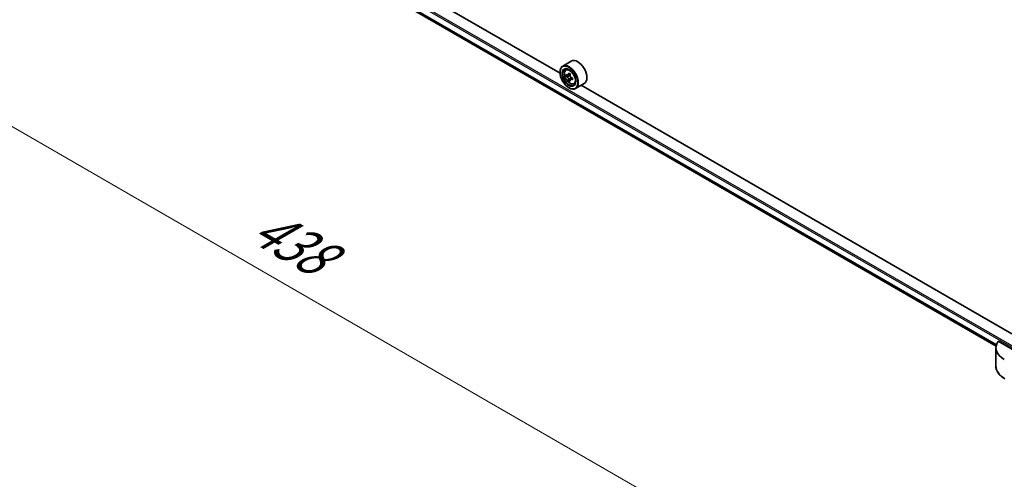
# Model space of a CAD drawing. Units: millimetres. Extents: x 87 to 12073, y 48 to 2156.
# Drawn here: x 240 to 539, y 881 to 1020 of the extents above; entities that cross this region are included whole.
import ezdxf

# ---------------------------------------------------------------- set-up
doc = ezdxf.new("R2010")
doc.units = ezdxf.units.MM
doc.header["$LTSCALE"] = 6
doc.layers.get('Defpoints').update_dxf_attribs({"lineweight": 25})
for name, color, linetype, lineweight in [('Dimension (ISO)', 7, 'Continuous', 18), ('Visible (ISO)', 7, 'Continuous', 35), ('Visible Narrow (ISO)', 7, 'Continuous', 25)]:
    doc.layers.add(name, color=color, linetype=linetype, lineweight=lineweight)
doc.styles.add('Note Text (TK)', font='txt')
doc.dimstyles.new('Default - Method 1b (TK)', dxfattribs={"dimscale": 6, "dimtxt": 2.5, "dimasz": 2.5, "dimexe": 1, "dimexo": 1.5, "dimgap": 1, "dimtad": 1, "dimrnd": 1e-08, "dimdsep": 46, "dimtxsty": 'Note Text (TK)', "dimcen": 0.09, "dimdle": 5, "dimclrd": 100, "dimclre": 100, "dimclrt": 7, "dimadec": 1, "dimazin": 1, "dimtfac": 1, "dimtmove": 0, "dimatfit": 3, "dimfxl": 0, "dimtolj": 1, "dimlwd": -1, "dimlwe": -1, "dimarcsym": 0})

# ---------------------------------------------------------------- blocks, each defined once
blk = doc.blocks.new('*D19')
at = {"layer": 'Defpoints', "color": 0, "transparency": 16777216}
for p in [(252.01, 1098.52), (148.88, 1038.98), (589.87, 903.45)]:
    blk.add_point(p, dxfattribs=at)
at = {"layer": 'Dimension (ISO)', "color": 100, "transparency": 16777216}
for p, q in [((243.01, 1093.32), (142.88, 1035.52)), ((473.76, 851.41), (161.87, 1031.48)), ((580.87, 898.25), (480.75, 840.45))]:
    blk.add_line(p, q, dxfattribs=at)
for points in [[(163.12, 1033.64), (160.62, 1029.31), (148.88, 1038.98)], [(475.01, 853.58), (472.51, 849.25), (486.75, 843.91)]]:
    blk.add_solid(points, dxfattribs=at)
at = {"layer": 'Dimension (ISO)', "color": 7, "transparency": 16777216, "insert": (311.92, 958.85), "char_height": 15, "attachment_point": 4, "rotation": 330, "style": 'Note Text (TK)'}
blk.add_mtext('\\A1;{\\Q30.000;\\W0.816;\\H0.816x;438}', dxfattribs=at)

msp = doc.modelspace()

# ---------------------------------------------------------------- linework, layer by layer
at = {"layer": 'Visible (ISO)'}
for p, q in [((403.9766, 1004.1341), (273.0967, 1079.6977)), ((275.6786, 1071.7143), (536.4538, 921.1557)), ((407.4058, 1007.7619), (404.783, 1006.2477)), ((405.7503, 1005.0898), (406.1141, 1005.4094)), ((403.9697, 1004.3608), (403.9697, 1004.4499)), ((406.328, 1003.4399), (405.8712, 1003.1761)), ((407.0719, 1003.8389), (406.42, 1003.4625)), ((406.5417, 1003.5327), (406.872, 1003.342)), ((407.0511, 1002.1873), (406.5944, 1001.9236)), ((407.7687, 1002.6321), (407.1167, 1002.2557)), ((407.2384, 1002.7074), (407.2384, 1002.3259)), ((406.6695, 999.6845), (406.7467, 999.6399)), ((408.1912, 1000.862), (408.6499, 1001.0172)), ((411.333, 1000.9597), (408.7103, 999.4454)), ((541.2839, 924.8597), (410.404, 1000.4233)), ((548.9909, 915.7338), (537.099, 922.5996)), ((536.4066, 920.6328), (536.4066, 915.0275))]:
    msp.add_line(p, q, dxfattribs=at)
for centre, major_axis, start_param, end_param in [((409.3694, 1004.3608), (1.9636, -3.4011), 0, 3.14159265), ((406.7467, 1002.8465), (1.9636, -3.4011), 5.49778714, 10.21017612), ((406.7467, 1002.8465), (1.4182, -2.4564), 2.37524496, 7.049533), ((411.3924, 1006.6421), (-3.9078, -6.7685), 5.45415406, 5.54142023), ((412.3566, 1006.3638), (-7.9263, 0), 0.61249873, 0.67680009), ((412.3566, 1005.8071), (7.9263, 0), 3.75409138, 3.81839274), ((412.1156, 1006.2246), (-3.9632, -6.8644), 5.32488771, 5.38918907), ((412.1156, 1006.2246), (-3.9632, -6.8644), 5.60638522, 5.67068658), ((412.3566, 1007.1988), (-7.8156, 0), 0.74176508, 0.82903125), ((406.872, 1002.9189), (0.2591, -0.4488), 1.79506236, 2.35619449), ((412.5977, 1005.9463), (3.9632, 6.8644), 2.18329505, 2.24759641), ((406.872, 1002.9189), (0.2591, -0.4488), 0.78539816, 1.3465303), ((412.3566, 1006.3638), (-7.9263, 0), 0.89399624, 0.9582976), ((412.3566, 1005.8071), (7.9263, 0), 4.03558889, 4.09989025), ((413.3208, 1005.5287), (3.9078, 6.7685), 2.3125614, 2.39982758), ((412.3566, 1004.972), (7.8156, 0), 3.88335773, 3.9706239), ((412.5977, 1005.9463), (3.9632, 6.8644), 2.46479257, 2.52909393), ((545.1339, 920.6328), (-8.7273, 0), 5.88218392, 7.06858347)]:
    msp.add_ellipse(centre, major_axis=major_axis, ratio=0.57735027, start_param=start_param, end_param=end_param, dxfattribs=at)
for major_axis in [(-1.9091, 3.3066), (1.4727, -2.5508)]:
    msp.add_ellipse((406.6695, 1002.802), major_axis=major_axis, ratio=0.57735027, dxfattribs=at)
for points, knots in [([(405.7503, 1005.0898), (405.6332, 1004.9869), (405.5399, 1004.8555), (405.3971, 1004.5391), (405.3534, 1004.3494), (405.3229, 1003.9285), (405.3403, 1003.6951), (405.4354, 1003.2162), (405.5133, 1002.9709), (405.72, 1002.4934), (405.8484, 1002.2614), (406.1435, 1001.8315), (406.31, 1001.6338), (406.6673, 1001.2912), (406.8582, 1001.1467), (407.2487, 1000.9279), (407.4486, 1000.8536), (407.8317, 1000.7937), (408.016, 1000.8041), (408.1867, 1000.8605), (408.1889, 1000.8613), (408.1912, 1000.862)], [5.61273042, 5.61273042, 5.61273042, 5.61273042, 5.89122663, 5.89122663, 6.20304547, 6.20304547, 6.5366804, 6.5366804, 6.87102196, 6.87102196, 7.20310438, 7.20310438, 7.53495895, 7.53495895, 7.86878979, 7.86878979, 8.20351391, 8.20351391, 8.52021075, 8.52021075, 8.52443652, 8.52443652, 8.52443652, 8.52443652]), ([(406.1774, 1003.4977), (406.2183, 1003.4683), (406.2629, 1003.4481), (406.3475, 1003.4357), (406.3874, 1003.4436), (406.4526, 1003.4813), (406.4822, 1003.5135), (406.5253, 1003.5996), (406.5388, 1003.6534), (406.5438, 1003.7092)], [0, 0, 0, 0, 0.0179369429, 0.0179369429, 0.0358738858, 0.0358738858, 0.0538108287, 0.0538108287, 0.0717477716, 0.0717477716, 0.0717477716, 0.0717477716]), ([(406.5438, 1002.3063), (406.5388, 1002.3564), (406.5253, 1002.4158), (406.4822, 1002.5383), (406.4526, 1002.6014), (406.3874, 1002.7144), (406.3475, 1002.7717), (406.2629, 1002.8703), (406.2183, 1002.9116), (406.1774, 1002.941)], [-0.2880009693, -0.2880009693, -0.2880009693, -0.2880009693, -0.2700640264, -0.2700640264, -0.2521270835, -0.2521270835, -0.2341901406, -0.2341901406, -0.2162531977, -0.2162531977, -0.2162531977, -0.2162531977]), ([(407.0259, 1003.4309), (407.0209, 1003.375), (407.0257, 1003.3107), (407.0573, 1003.1815), (407.0841, 1003.1167), (407.1493, 1003.0037), (407.1921, 1002.9481), (407.2881, 1002.8562), (407.3415, 1002.8198), (407.3924, 1002.7962)], [0, 0, 0, 0, 0.0179369429, 0.0179369429, 0.0358738858, 0.0358738858, 0.0538108287, 0.0538108287, 0.0717477716, 0.0717477716, 0.0717477716, 0.0717477716]), ([(407.3924, 1002.2395), (407.3415, 1002.2631), (407.2881, 1002.2784), (407.1921, 1002.284), (407.1493, 1002.2745), (407.0841, 1002.2368), (407.0573, 1002.2063), (407.0257, 1002.1269), (407.0209, 1002.078), (407.0259, 1002.028)], [-0.2880009693, -0.2880009693, -0.2880009693, -0.2880009693, -0.2700640264, -0.2700640264, -0.2521270835, -0.2521270835, -0.2341901406, -0.2341901406, -0.2162531977, -0.2162531977, -0.2162531977, -0.2162531977]), ([(539.0758, 911.2149), (538.7514, 911.4022), (538.45, 911.6056), (537.9006, 912.0422), (537.6526, 912.2754), (537.2172, 912.7687), (537.0299, 913.0289), (536.7244, 913.5717), (536.6063, 913.8545), (536.4473, 914.434), (536.4066, 914.7307), (536.4066, 915.0275)], [3.141592654, 3.141592654, 3.141592654, 3.141592654, 3.298672286, 3.298672286, 3.455751919, 3.455751919, 3.612831552, 3.612831552, 3.769911184, 3.769911184, 3.926990817, 3.926990817, 3.926990817, 3.926990817])]:
    msp.add_open_spline(points, degree=3, knots=knots, dxfattribs=at)
at = {"layer": 'Visible Narrow (ISO)'}
for p, q in [((259.7199, 1083.3234), (548.9909, 916.3128)), ((259.9513, 1083.7242), (548.9909, 916.8472)), ((275.4687, 1072.3357), (536.566, 921.5912)), ((275.4687, 1072.263), (536.5461, 921.5299)), ((275.6725, 1071.7189), (536.4539, 921.1567)), ((406.1774, 1002.941), (406.872, 1003.342)), ((406.5438, 1003.7092), (406.9471, 1003.942)), ((407.2384, 1002.7074), (406.5438, 1002.3063)), ((407.7956, 1002.4724), (407.3924, 1002.2395))]:
    msp.add_line(p, q, dxfattribs=at)
msp.add_ellipse((406.9887, 1002.9863), major_axis=(-1.1526, 1.9963), ratio=0.57735027, dxfattribs=at)
for centre, major_axis, start_param, end_param in [((407.1116, 1003.0572), (-1.2285, 2.1279), 5.85940152, 6.39812858), ((407.1116, 1003.0572), (1.2285, -2.1279), 6.16824203, 6.70696909), ((545.1339, 915.0275), (-8.7273, 0), 0, 0.78539816)]:
    msp.add_ellipse(centre, major_axis=major_axis, ratio=0.57735027, start_param=start_param, end_param=end_param, dxfattribs=at)

# ---------------------------------------------------------------- dimensions: what is measured, and where the dimension line sits
at = {"layer": 'Dimension (ISO)', "color": 100, "true_color": 0x00ff3f}
dim = msp.add_linear_dim(base=(148.8842, 1038.9792), p1=(589.8745, 903.4481), p2=(252.006, 1098.5166), angle=330, text='{\\Q30.000;\\W0.816;\\H0.816x;<>}', dimstyle='Default - Method 1b (TK)', override={"dimgap": 1, "dimdec": 2, "dimlfac": 1.122683, "dimtol": 0, "dimlim": 0, "dimtp": 0, "dimtm": 0, "dimtdec": 2, "dimtofl": 0, "dimatfit": 1}, dxfattribs=at)
dim.commit()
dim.dimension.update_dxf_attribs({"geometry": '*D19', "text_midpoint": (317.8185, 941.445), "dimtype": 160})

doc.saveas('drawing.dxf')
